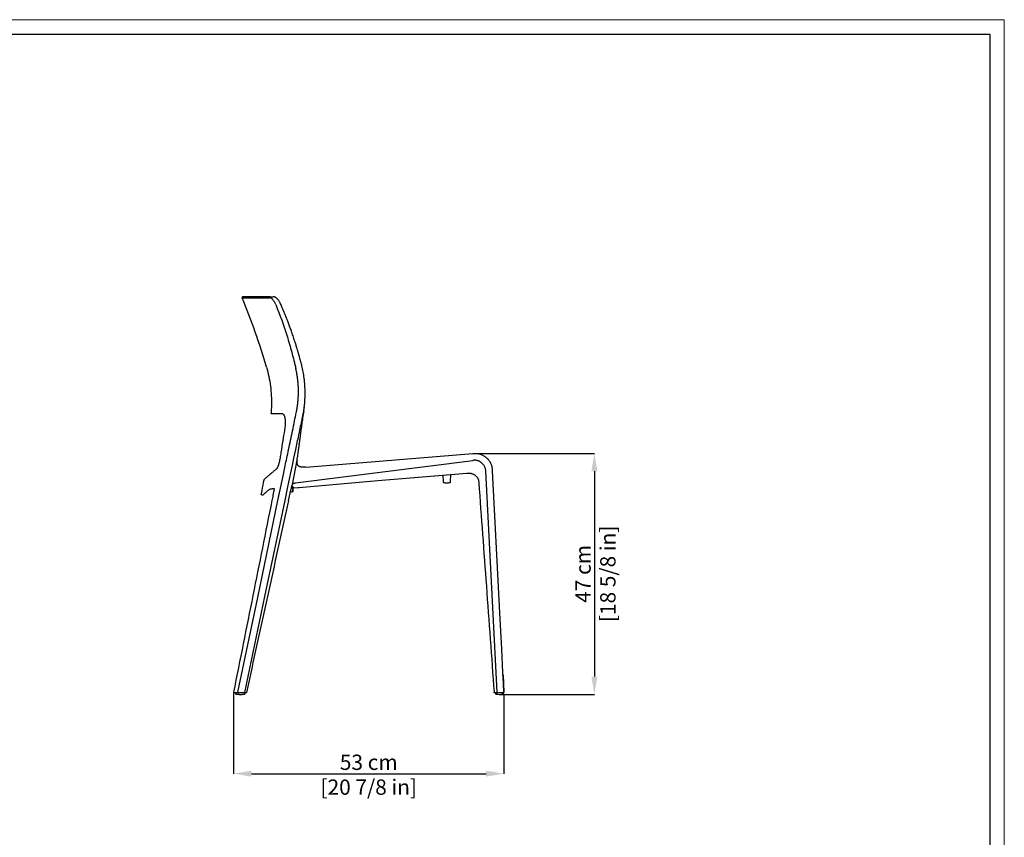
# Model space of a CAD drawing. Units: millimetres. Extents: x 0 to 4090, y 0 to 2860.
# Drawn here: x 2160 to 4090, y 1257 to 2860 of the extents above; entities that cross this region are included whole.
import ezdxf

# ---------------------------------------------------------------- set-up
doc = ezdxf.new("R2010")
doc.units = ezdxf.units.MM
doc.layers.add('CARTIGLIO', color=7, linetype='Continuous', lineweight=13)
doc.layers.add('QUOTE', color=251, linetype='Continuous', lineweight=5)
doc.layers.add('OGGETTO', color=7, linetype='Continuous')
doc.styles.add('ARIAL', font='Arial')
doc.dimstyles.new('Quotatura  scala 1_10', dxfattribs={"dimtxt": 30, "dimasz": 35, "dimexe": 0, "dimexo": 3, "dimgap": 7, "dimtad": 1, "dimlfac": 0.1, "dimrnd": 0.5, "dimzin": 12, "dimdsep": 46, "dimtxsty": 'ARIAL', "dimcen": 0.09, "dimclrd": 256, "dimclre": 251, "dimadec": 0, "dimazin": 3, "dimtfac": 1, "dimtofl": 0, "dimtmove": 0, "dimatfit": 3, "dimfxl": 1, "dimfrac": 2, "dimtolj": 1, "dimtzin": 12, "dimarcsym": 0})

# ---------------------------------------------------------------- blocks, each defined once
blk = doc.blocks.new('*D22')
at = {"layer": 'Defpoints', "color": 0}
for p in [(2579.4, 1541.4), (3109.4, 1541.2), (3109.4, 1381.5)]:
    blk.add_point(p, dxfattribs=at)
at = {"layer": 'QUOTE', "color": 251, "lineweight": -2}
for p, q in [((2579.4, 1538.4), (2579.4, 1381.5)), ((3109.4, 1538.2), (3109.4, 1381.5))]:
    blk.add_line(p, q, dxfattribs=at)
at = {"layer": 'QUOTE', "lineweight": -2}
blk.add_line((2614.4, 1381.5), (3074.4, 1381.5), dxfattribs=at)
at = {"layer": 'QUOTE'}
for points in [[(2614.4, 1387.3), (2614.4, 1375.7), (2579.4, 1381.5)], [(3074.4, 1375.7), (3074.4, 1387.3), (3109.4, 1381.5)]]:
    blk.add_solid(points, dxfattribs=at)
at = {"layer": 'QUOTE', "color": 0, "char_height": 30, "attachment_point": 5, "style": 'ARIAL'}
for s, insert in [('\\A1;53 cm', (2844.4, 1403.8)), ('\\A1;[20 7/8 in]', (2844.4, 1355.1))]:
    blk.add_mtext(s, dxfattribs=dict(at, insert=insert))
blk = doc.blocks.new('*D23')
at = {"layer": 'Defpoints', "color": 0}
for p in [(3052.5, 2009.4), (3100, 1536.9), (3286.6, 1536.9)]:
    blk.add_point(p, dxfattribs=at)
at = {"layer": 'QUOTE', "color": 251, "lineweight": -2}
for p, q in [((3055.5, 2009.4), (3286.6, 2009.4)), ((3103, 1536.9), (3286.6, 1536.9))]:
    blk.add_line(p, q, dxfattribs=at)
at = {"layer": 'QUOTE', "lineweight": -2}
blk.add_line((3286.6, 1974.4), (3286.6, 1571.9), dxfattribs=at)
at = {"layer": 'QUOTE'}
for points in [[(3292.4, 1974.4), (3280.8, 1974.4), (3286.6, 2009.4)], [(3280.8, 1571.9), (3292.4, 1571.9), (3286.6, 1536.9)]]:
    blk.add_solid(points, dxfattribs=at)
at = {"layer": 'QUOTE', "color": 0, "char_height": 30, "attachment_point": 5, "rotation": 90, "style": 'ARIAL'}
for s, insert in [('\\A1;[18 5/8 in]', (3313, 1773.2)), ('\\A1;47 cm', (3264.4, 1773.2))]:
    blk.add_mtext(s, dxfattribs=dict(at, insert=insert))

msp = doc.modelspace()

# ---------------------------------------------------------------- linework, layer by layer
at = {"layer": 'CARTIGLIO'}
for p, q in [((0, 2859.634), (4090, 2859.634)), ((4090, 2859.634), (4090, 0))]:
    msp.add_line(p, q, dxfattribs=at)
at = {"layer": 'CARTIGLIO', "lineweight": 30}
for p, q in [((28.521, 2831.113), (4061.479, 2831.113)), ((4061.479, 2831.113), (4061.479, 28.521))]:
    msp.add_line(p, q, dxfattribs=at)
at = {"layer": 'OGGETTO'}
for p, q in [((2651.038, 2316.603), (2657.338, 2316.603)), ((2676.043, 2086.664), (2675.693, 2086.768)), ((2676.49, 2086.533), (2676.043, 2086.664)), ((2717.009, 2091.604), (2716.819, 2090.076)), ((2718.075, 2100.121), (2717.996, 2099.08)), ((2718.075, 2100.121), (2718.108, 2100.471)), ((2679.731, 2059.058), (2679.733, 2059.051)), ((2721.318, 1982.655), (3048.494, 2009.243)), ((3052.481, 2009.243), (3052.481, 2009.409)), ((2669.669, 1995.888), (2669.621, 1995.652)), ((2694.91, 1948.312), (2703.91, 1996.157)), ((2701.109, 1951.461), (3048.258, 1995.645)), ((2703.772, 1994.6), (2703.81, 1995.467)), ((2703.91, 1996.157), (2703.81, 1995.467)), ((2666.386, 1916.889), (2677.73, 1971.161)), ((2721.327, 1982.655), (2719.345, 1982.536)), ((2719.362, 1982.537), (2719.345, 1982.536)), ((2721.318, 1982.655), (2719.369, 1982.538)), ((2861.922, 1956.216), (3036.505, 1970.438)), ((3096.21, 1541.093), (3073.782, 1974.454)), ((3086.959, 1974.88), (3086.789, 1977.241)), ((3101.213, 1696.933), (3086.959, 1974.88)), ((3086.959, 1974.88), (3086.959, 1974.88)), ((3086.959, 1974.88), (3086.959, 1974.88)), ((3086.959, 1974.88), (3086.959, 1974.88)), ((3086.959, 1974.88), (3086.959, 1974.88)), ((2638.586, 1957.098), (2638.645, 1957.194)), ((2707.968, 1942.732), (2861.922, 1956.216)), ((2861.924, 1956.216), (2989.292, 1966.592)), ((2989.292, 1966.592), (2989.979, 1953.497)), ((3004.747, 1953.497), (3005.503, 1967.913)), ((2634.685, 1936.875), (2633.277, 1929.981)), ((2651.907, 1939.962), (2651.949, 1939.97)), ((2655.757, 1940.25), (2659.146, 1940.354)), ((2687.24, 1916.887), (2692.337, 1939.874)), ((2692.33, 1939.914), (2692.327, 1939.9)), ((2692.347, 1939.99), (2692.33, 1939.914)), ((2692.341, 1939.888), (2692.348, 1939.92)), ((2695.328, 1935.56), (2695.628, 1944.144)), ((2695.55, 1941.92), (2705.803, 1942.559)), ((2696.197, 1935.502), (2696.423, 1941.95)), ((2706.6, 1942.622), (2706.623, 1942.628)), ((2706.6, 1942.622), (2706.614, 1942.624)), ((2706.636, 1942.629), (2706.614, 1942.624)), ((2637.844, 1928.65), (2637.99, 1928.76)), ((3104.957, 1625.538), (3101.213, 1696.933)), ((3107.34, 1580.094), (3104.957, 1625.538)), ((3108.497, 1558.039), (3107.34, 1580.094)), ((3107.603, 1575.085), (3109.378, 1541.236)), ((3109.378, 1541.236), (3108.497, 1558.039)), ((2582.916, 1539.659), (2582.898, 1538.653)), ((2582.898, 1538.653), (2582.913, 1538.653)), ((2583.848, 1537.637), (2584.814, 1537.547)), ((2600.199, 1539.659), (2589.297, 1539.659)), ((2603.197, 1539.659), (2600.199, 1539.659)), ((2600.682, 1537.536), (2601.152, 1537.635)), ((2602.117, 1538.652), (2602.1, 1539.659)), ((3094.139, 1539.659), (3091.506, 1539.659)), ((3092.87, 1539.659), (3092.852, 1538.636)), ((3093.777, 1537.633), (3093.816, 1537.631)), ((3093.816, 1537.631), (3094.376, 1537.575)), ((3094.82, 1539.659), (3094.139, 1539.659)), ((3094.82, 1539.659), (3094.82, 1539.664)), ((3097.668, 1539.659), (3095.38, 1539.659)), ((3107.881, 1539.659), (3097.668, 1539.659)), ((3105.458, 1537.34), (3106.266, 1537.48)), ((3107.038, 1539.659), (3107.056, 1538.647)), ((3107.056, 1538.637), (3107.038, 1539.659)), ((3109.378, 1541.236), (3109.378, 1541.236)), ((3109.378, 1541.236), (3109.378, 1541.236))]:
    msp.add_line(p, q, dxfattribs=at)
at = {"layer": 'OGGETTO', "flags": 128}
for points in [[(2697.787, 1999.883), (2699.56, 2008.351), (2701.333, 2016.818)], [(2691.776, 1971.179), (2694.782, 1985.535), (2697.787, 1999.883)], [(2703.91, 1996.157), (2703.978, 1996.626), (2704.045, 1997.096)], [(2680.407, 1916.889), (2686.091, 1944.034), (2691.776, 1971.179)], [(2990.71, 1952.586), (2990.922, 1952.535)], [(2706.614, 1942.624), (2707.291, 1942.678), (2707.968, 1942.732)], [(2587.909, 1541.466), (2626.732, 1727.193), (2666.386, 1916.889)], [(2601.659, 1540.859), (2641.006, 1728.737), (2680.407, 1916.889)], [(3094.022, 1539.664), (3094.699, 1539.664), (3095.238, 1539.664), (3095.263, 1539.664)]]:
    msp.add_lwpolyline(points, dxfattribs=at)
at = {"layer": 'OGGETTO'}
for centre, radius, start, end in [((2990.977, 1953.549), 0.999, 183, 254.556101), ((2997.363, 1976.666), 24.982, 280.897403, 285.443899), ((3003.75, 1953.549), 0.999, 285.443899, 357), ((2689.177, 1958.751), 24.982, 274.275413, 284.542221), ((2688.308, 1958.809), 24.982, 276.390343, 284.542221), ((2694.329, 1935.595), 0.999, 284.542221, 358), ((2695.199, 1935.537), 0.999, 284.542221, 358), ((2601.125, 1538.628), 0.993, 271.561652, 1.352794), ((3106.06, 1538.458), 0.999, 281.94065, 0.986023)]:
    msp.add_arc(centre, radius, start, end, dxfattribs=at)
for points, knots in [([(2597.619, 2316.603), (2597.374, 2316.603), (2597.129, 2316.542), (2596.696, 2316.311), (2596.509, 2316.141), (2596.236, 2315.733), (2596.151, 2315.496), (2596.103, 2315.007), (2596.14, 2314.758), (2596.234, 2314.531)], [0, 0, 0, 0, 0.25, 0.25, 0.5, 0.5, 0.75, 0.75, 1, 1, 1, 1]), ([(2651.038, 2316.603), (2649.012, 2316.603), (2647.006, 2316.603), (2644.539, 2316.603), (2644.048, 2316.603), (2643.315, 2316.603), (2643.072, 2316.603), (2642.585, 2316.603), (2642.339, 2316.603), (2641.847, 2316.603), (2641.602, 2316.603), (2641.121, 2316.603), (2640.882, 2316.603), (2640.168, 2316.603), (2639.696, 2316.603), (2638.287, 2316.603), (2637.358, 2316.603), (2635.529, 2316.603), (2634.633, 2316.603), (2632.862, 2316.603), (2631.989, 2316.603), (2630.274, 2316.603), (2629.431, 2316.603), (2621.978, 2316.603), (2616.299, 2316.603), (2607.086, 2316.603), (2603.554, 2316.603), (2600.004, 2316.603), (2599.111, 2316.603), (2598.216, 2316.603), (2597.993, 2316.603), (2597.768, 2316.603), (2597.712, 2316.603), (2597.656, 2316.603), (2597.642, 2316.603), (2597.623, 2316.603), (2597.619, 2316.603), (2597.619, 2316.603)], [0, 0, 0, 0, 0.0625, 0.0625, 0.078125, 0.078125, 0.0859375, 0.0859375, 0.09375, 0.09375, 0.1015625, 0.1015625, 0.109375, 0.109375, 0.125, 0.125, 0.15625, 0.15625, 0.1875, 0.1875, 0.21875, 0.21875, 0.25, 0.25, 0.5, 0.5, 0.75, 0.75, 0.875, 0.875, 0.9375, 0.9375, 0.96875, 0.96875, 0.984375, 0.984375, 1, 1, 1, 1]), ([(2671.591, 2302.33), (2671.222, 2303.119), (2670.527, 2304.605), (2669.253, 2306.824), (2667.951, 2308.792), (2666.699, 2310.421), (2665.68, 2311.604), (2664.847, 2312.482), (2664.101, 2313.201), (2663.316, 2313.896), (2662.429, 2314.596), (2661.384, 2315.301), (2660.22, 2315.932), (2658.883, 2316.455), (2658.006, 2316.54), (2657.535, 2316.587)], [0, 0, 0, 0, 0.10136326, 0.19097041, 0.30372294, 0.39078789, 0.45497937, 0.51187242, 0.55829173, 0.60345046, 0.66708345, 0.72987229, 0.80596801, 0.89583401, 1, 1, 1, 1]), ([(2596.234, 2314.531), (2596.234, 2314.531), (2596.238, 2314.531), (2596.257, 2314.531), (2596.271, 2314.531), (2596.328, 2314.531), (2596.384, 2314.531), (2596.609, 2314.532), (2596.833, 2314.532), (2597.73, 2314.534), (2598.626, 2314.535), (2602.187, 2314.541), (2605.73, 2314.547), (2614.969, 2314.561), (2620.663, 2314.569), (2628.136, 2314.579), (2628.981, 2314.58), (2630.701, 2314.582), (2631.575, 2314.583), (2633.351, 2314.586), (2634.25, 2314.587), (2636.083, 2314.589), (2637.014, 2314.59), (2638.426, 2314.592), (2638.9, 2314.593), (2639.616, 2314.594), (2639.855, 2314.594), (2640.337, 2314.594), (2640.582, 2314.595), (2641.075, 2314.595), (2641.322, 2314.595), (2641.809, 2314.596), (2642.053, 2314.596), (2642.787, 2314.597), (2643.279, 2314.597), (2645.75, 2314.599), (2647.758, 2314.6), (2649.786, 2314.601)], [0, 0, 0, 0, 0.015625, 0.015625, 0.03125, 0.03125, 0.0625, 0.0625, 0.125, 0.125, 0.25, 0.25, 0.5, 0.5, 0.75, 0.75, 0.78125, 0.78125, 0.8125, 0.8125, 0.84375, 0.84375, 0.875, 0.875, 0.890625, 0.890625, 0.8984375, 0.8984375, 0.90625, 0.90625, 0.9140625, 0.9140625, 0.921875, 0.921875, 0.9375, 0.9375, 1, 1, 1, 1]), ([(2662.048, 2301.247), (2661.297, 2303.117), (2660.383, 2304.905), (2658.387, 2308.125), (2657.303, 2309.559), (2655.09, 2311.952), (2653.96, 2312.912), (2651.777, 2314.237), (2650.722, 2314.602), (2649.786, 2314.601)], [0, 0, 0, 0, 0.25, 0.25, 0.5, 0.5, 0.75, 0.75, 1, 1, 1, 1]), ([(2662.048, 2301.247), (2670.25, 2280.84), (2677.651, 2260.114), (2685.877, 2233.878), (2687.471, 2228.611), (2690.553, 2218.064), (2692.04, 2212.785), (2694.903, 2202.227), (2696.279, 2196.949), (2698.263, 2189.029), (2698.911, 2186.387), (2699.864, 2182.422), (2700.178, 2181.1), (2700.8, 2178.456), (2701.107, 2177.135), (2701.413, 2175.805)], [0, 0, 0, 0, 0.5, 0.5, 0.625, 0.625, 0.75, 0.75, 0.875, 0.875, 0.9375, 0.9375, 0.96875, 0.96875, 1, 1, 1, 1]), ([(2708.932, 2197.603), (2708.261, 2200.008), (2707.014, 2204.476), (2705.216, 2210.644), (2703.68, 2215.776), (2702.4, 2219.958), (2701.285, 2223.533), (2700.231, 2226.862), (2698.504, 2232.231), (2696.05, 2239.633), (2692.963, 2248.551), (2689.949, 2256.928), (2687.116, 2264.534), (2684.843, 2270.441), (2683.05, 2275.003), (2681.554, 2278.758), (2679.671, 2283.402), (2677.377, 2288.937), (2674.657, 2295.353), (2672.657, 2299.905), (2671.591, 2302.33)], [0, 0, 0, 0, 0.06731858, 0.12505179, 0.17319637, 0.211732, 0.24296207, 0.274166, 0.30587005, 0.39498761, 0.48440214, 0.56025577, 0.63499015, 0.70318311, 0.73088233, 0.76711203, 0.81214564, 0.86597723, 0.92859894, 1, 1, 1, 1]), ([(2713.461, 2180.219), (2712.738, 2183.145), (2711.293, 2188.993), (2709.7, 2194.803), (2708.904, 2197.707)], [0, 0, 0, 0, 0.50032116, 1, 1, 1, 1]), ([(2702.431, 2089.958), (2702.528, 2090.43), (2702.723, 2091.388), (2703.006, 2092.845), (2703.287, 2094.344), (2703.563, 2095.885), (2703.833, 2097.466), (2704.097, 2099.089), (2704.353, 2100.753), (2704.601, 2102.458), (2704.84, 2104.205), (2705.068, 2105.993), (2705.284, 2107.823), (2705.488, 2109.694), (2705.678, 2111.606), (2705.853, 2113.56), (2706.012, 2115.554), (2706.154, 2117.59), (2706.277, 2119.667), (2706.381, 2121.785), (2706.463, 2123.943), (2706.523, 2126.142), (2706.56, 2128.381), (2706.571, 2130.66), (2706.552, 2133.723), (2706.463, 2137.496), (2706.261, 2141.902), (2705.976, 2146.124), (2705.62, 2150.16), (2705.205, 2154.009), (2704.74, 2157.671), (2704.235, 2161.147), (2703.701, 2164.436), (2703.145, 2167.539), (2702.576, 2170.456), (2702.005, 2173.19), (2701.607, 2174.947), (2701.415, 2175.796)], [0, 0, 0, 0, 0.01670949, 0.03387786, 0.05150507, 0.06959108, 0.08813584, 0.10713934, 0.12660154, 0.14652241, 0.16690196, 0.18774017, 0.20903705, 0.23079262, 0.25300688, 0.27567988, 0.29881165, 0.32240226, 0.34645177, 0.37096025, 0.39592779, 0.4213545, 0.4472405, 0.4735859, 0.50039086, 0.55345741, 0.60444463, 0.65335315, 0.70018338, 0.74493552, 0.78760955, 0.82820536, 0.86672269, 0.90316121, 0.93752054, 0.96980028, 1, 1, 1, 1]), ([(2717.769, 2157.051), (2717.173, 2161.2), (2716.051, 2169.018), (2714.271, 2176.713), (2713.436, 2180.323)], [0, 0, 0, 0, 0.53077579, 1, 1, 1, 1]), ([(2718.108, 2100.471), (2718.432, 2103.541), (2719.053, 2109.419), (2719.504, 2117.871), (2719.65, 2124.438), (2719.639, 2129.408), (2719.572, 2133.356), (2719.415, 2137.982), (2719.104, 2143.582), (2718.594, 2150.056), (2718.048, 2154.647), (2717.763, 2157.05)], [0, 0, 0, 0, 0.16314077, 0.31240906, 0.44767758, 0.51061823, 0.57532712, 0.6565796, 0.75544944, 0.87202072, 1, 1, 1, 1]), ([(2654.597, 2086.768), (2654.396, 2086.768), (2654.195, 2086.809), (2653.824, 2086.966), (2653.655, 2087.083), (2653.377, 2087.373), (2653.267, 2087.547), (2653.124, 2087.923), (2653.091, 2088.126), (2653.1, 2088.327)], [0, 0, 0, 0, 0.25, 0.25, 0.5, 0.5, 0.75, 0.75, 1, 1, 1, 1]), ([(2675.693, 2086.768), (2675.482, 2086.768), (2675.06, 2086.768), (2674.439, 2086.768), (2673.827, 2086.768), (2673.225, 2086.768), (2672.633, 2086.768), (2672.05, 2086.768), (2671.477, 2086.768), (2670.914, 2086.768), (2670.36, 2086.768), (2669.816, 2086.768), (2669.281, 2086.768), (2668.756, 2086.768), (2668.241, 2086.768), (2667.735, 2086.768), (2667.239, 2086.768), (2666.753, 2086.768), (2665.767, 2086.768), (2664.349, 2086.768), (2662.62, 2086.768), (2661.059, 2086.768), (2659.906, 2086.768), (2659.073, 2086.768), (2658.495, 2086.768), (2657.957, 2086.768), (2657.459, 2086.768), (2657.001, 2086.768), (2656.583, 2086.768), (2656.204, 2086.768), (2655.865, 2086.768), (2655.567, 2086.768), (2655.308, 2086.768), (2655.088, 2086.768), (2654.909, 2086.768), (2654.77, 2086.768), (2654.671, 2086.768), (2654.609, 2086.768), (2654.601, 2086.768), (2654.597, 2086.768)], [0, 0, 0, 0, 0.01466506, 0.02933291, 0.04400388, 0.05867827, 0.0733564, 0.08803857, 0.10272511, 0.11741632, 0.13211251, 0.146814, 0.1615211, 0.17623411, 0.19095335, 0.20567912, 0.22041175, 0.23515152, 0.24989877, 0.31192562, 0.37415406, 0.43660656, 0.49930531, 0.52996088, 0.56069012, 0.59149554, 0.62237961, 0.6533448, 0.68439355, 0.71552829, 0.74675142, 0.77806532, 0.80947235, 0.84097486, 0.87257517, 0.90427557, 0.93607834, 0.96798574, 1, 1, 1, 1]), ([(2676.484, 2086.534), (2676.503, 2086.524), (2676.593, 2086.469), (2676.776, 2086.342), (2677.015, 2086.135), (2677.255, 2085.889), (2677.489, 2085.61), (2677.73, 2085.282), (2678.059, 2084.772), (2678.471, 2084), (2678.895, 2082.993), (2679.232, 2082.008), (2679.509, 2081.057), (2679.839, 2079.719), (2680.201, 2077.768), (2680.501, 2075.158), (2680.628, 2072.853), (2680.659, 2071.118), (2680.657, 2069.893), (2680.625, 2068.33), (2680.517, 2066.065), (2680.26, 2062.884), (2679.921, 2060.429), (2679.731, 2059.058)], [0.088761991, 0.088761991, 0.088761991, 0.088761991, 0.096559781, 0.125849619, 0.15369179, 0.180134644, 0.205311725, 0.229586621, 0.25692525, 0.309302603, 0.361963985, 0.402374097, 0.434368313, 0.471348909, 0.544972567, 0.621598526, 0.694975701, 0.725476527, 0.751327306, 0.784524285, 0.837189186, 0.909066311, 1, 1, 1, 1]), ([(2687.247, 2016.818), (2688.514, 2022.91), (2691.07, 2035.206), (2694.952, 2053.898), (2698.734, 2072.124), (2701.227, 2084.145), (2702.393, 2089.772)], [0, 0, 0, 0, 0.25053773, 0.50568479, 0.76863191, 1, 1, 1, 1]), ([(2706.863, 2016.818), (2707.237, 2019.468), (2708.017, 2024.993), (2709.219, 2033.615), (2710.504, 2042.907), (2711.887, 2053.03), (2713.375, 2064.041), (2714.971, 2075.998), (2716.054, 2084.252), (2716.614, 2088.52)], [0, 0, 0, 0, 0.1109771, 0.23127759, 0.36090575, 0.49986587, 0.65484335, 0.82155079, 1, 1, 1, 1]), ([(2713.126, 2073.107), (2713.415, 2074.485), (2713.704, 2075.863), (2714.066, 2077.587), (2714.139, 2077.932), (2714.248, 2078.449), (2714.284, 2078.621), (2714.357, 2078.966), (2714.393, 2079.137), (2714.467, 2079.489), (2714.505, 2079.67), (2714.582, 2080.031), (2714.619, 2080.209), (2714.729, 2080.729), (2714.802, 2081.073), (2715.165, 2082.801), (2715.451, 2084.186), (2715.761, 2085.747), (2715.795, 2085.921), (2715.846, 2086.181), (2715.863, 2086.268), (2715.889, 2086.399), (2715.898, 2086.446), (2715.919, 2086.554), (2715.931, 2086.613), (2715.953, 2086.73), (2715.964, 2086.786), (2715.983, 2086.883), (2715.991, 2086.925), (2716.016, 2087.055), (2716.033, 2087.144), (2716.085, 2087.412), (2716.118, 2087.585), (2716.283, 2088.453), (2716.413, 2089.15), (2716.539, 2089.847)], [0, 0, 0, 0, 0.25, 0.25, 0.3125, 0.3125, 0.34375, 0.34375, 0.375, 0.375, 0.40625, 0.40625, 0.4375, 0.4375, 0.5, 0.5, 0.75, 0.75, 0.78125, 0.78125, 0.796875, 0.796875, 0.8046875, 0.8046875, 0.8125, 0.8125, 0.8203125, 0.8203125, 0.828125, 0.828125, 0.84375, 0.84375, 0.875, 0.875, 1, 1, 1, 1]), ([(2716.539, 2089.847), (2716.64, 2090.409), (2716.739, 2090.973), (2716.933, 2092.108), (2717.026, 2092.676), (2717.297, 2094.372), (2717.466, 2095.504), (2717.624, 2096.639)], [0, 0, 0, 0, 0.25, 0.25, 0.5, 0.5, 1, 1, 1, 1]), ([(2717.009, 2091.604), (2717.082, 2092.081), (2717.464, 2094.577), (2717.758, 2097.066), (2717.996, 2099.08)], [0, 0, 0, 0, 0.19108178, 1, 1, 1, 1]), ([(2701.333, 2016.818), (2702.318, 2021.522), (2703.303, 2026.226), (2705.273, 2035.634), (2706.258, 2040.339), (2707.735, 2047.395), (2708.227, 2049.743), (2709.209, 2054.431), (2709.699, 2056.769), (2711.167, 2063.775), (2712.145, 2068.437), (2713.126, 2073.107)], [0, 0, 0, 0, 0.25, 0.25, 0.5, 0.5, 0.625, 0.625, 0.75, 0.75, 1, 1, 1, 1]), ([(2679.733, 2059.051), (2678.765, 2052.677), (2676.627, 2038.582), (2674.383, 2024.504), (2673.153, 2016.793)], [0, 0, 0, 0, 0.45226726, 1, 1, 1, 1]), ([(2673.157, 2016.82), (2672.563, 2013.174), (2671.426, 2006.193), (2670.238, 1999.22), (2669.67, 1995.888)], [0, 0, 0, 0, 0.52215693, 1, 1, 1, 1]), ([(2673.167, 2016.818), (2673.161, 2016.818), (2673.145, 2016.818), (2673.192, 2016.818), (2673.22, 2016.818)], [0, 0, 0, 0, 0.40538249, 1, 1, 1, 1]), ([(2677.862, 1971.795), (2678.778, 1976.176), (2680.738, 1985.559), (2683.866, 2000.567), (2686.077, 2011.194), (2687.247, 2016.818)], [0, 0, 0, 0, 0.291953607, 0.625300459, 1, 1, 1, 1]), ([(2704.045, 1997.096), (2704.492, 2000.199), (2705.439, 2006.772), (2706.371, 2013.347), (2706.863, 2016.818)], [0, 0, 0, 0, 0.47213262, 1, 1, 1, 1]), ([(3048.494, 2009.243), (3049.19, 2009.284), (3049.889, 2009.325), (3051.328, 2009.388), (3052.066, 2009.409), (3054.336, 2009.414), (3055.926, 2009.335), (3059.173, 2008.897), (3060.826, 2008.54), (3064.112, 2007.522), (3065.751, 2006.861), (3068.948, 2005.264), (3070.503, 2004.33), (3073.463, 2002.242), (3074.872, 2001.085), (3077.513, 1998.581), (3078.743, 1997.234), (3080.972, 1994.394), (3081.971, 1992.902), (3082.828, 1991.367)], [0, 0, 0, 0, 0.0625, 0.0625, 0.125, 0.125, 0.25, 0.25, 0.375, 0.375, 0.5, 0.5, 0.625, 0.625, 0.75, 0.75, 0.875, 0.875, 1, 1, 1, 1]), ([(2668.685, 1991.276), (2668.571, 1990.839), (2668.341, 1989.952), (2667.913, 1988.481), (2667.45, 1987.032), (2666.944, 1985.602), (2666.315, 1983.971), (2665.531, 1982.195), (2664.798, 1980.81), (2664.263, 1979.931), (2663.854, 1979.328), (2663.361, 1978.693), (2663.061, 1978.422), (2662.887, 1978.265)], [0, 0, 0, 0, 0.0675057, 0.13690379, 0.2351362, 0.30846676, 0.38859773, 0.53960877, 0.67578975, 0.73324225, 0.79951408, 0.88340102, 1, 1, 1, 1]), ([(2669.621, 1995.652), (2669.471, 1994.849), (2669.194, 1993.385), (2668.857, 1991.926), (2668.687, 1991.285), (2668.685, 1991.276)], [0.052402277, 0.052402277, 0.052402277, 0.052402277, 0.568790727, 0.994067938, 1, 1, 1, 1]), ([(2710.01, 1982.995), (2709.465, 1983.164), (2708.485, 1983.466), (2707.404, 1984.062), (2706.685, 1984.597), (2705.751, 1985.482), (2704.81, 1987.016), (2704.293, 1989.159), (2704.009, 1990.92), (2703.811, 1992.538), (2703.786, 1993.856), (2703.772, 1994.623)], [0, 0, 0, 0, 0.11530505, 0.20737919, 0.27635659, 0.32551439, 0.52002846, 0.69634149, 0.75920933, 0.85974983, 1, 1, 1, 1]), ([(3073.782, 1974.454), (3073.732, 1975.244), (3073.668, 1976), (3073.477, 1977.471), (3073.352, 1978.187), (3073.026, 1979.607), (3072.824, 1980.311), (3072.335, 1981.709), (3072.048, 1982.404), (3071.384, 1983.776), (3071.008, 1984.454), (3070.166, 1985.792), (3069.698, 1986.452), (3068.163, 1988.393), (3066.959, 1989.627), (3064.368, 1991.787), (3062.988, 1992.716), (3060.824, 1993.866), (3060.088, 1994.208), (3058.611, 1994.795), (3057.871, 1995.039), (3056.77, 1995.334), (3056.403, 1995.42), (3055.672, 1995.569), (3055.306, 1995.631), (3054.846, 1995.697), (3054.757, 1995.709), (3054.61, 1995.729), (3054.565, 1995.735), (3054.473, 1995.746), (3054.428, 1995.752), (3054.2, 1995.778), (3054.017, 1995.796), (3053.466, 1995.843), (3053.098, 1995.864), (3051.997, 1995.9), (3051.265, 1995.883), (3049.786, 1995.796), (3049.036, 1995.724), (3048.258, 1995.645)], [0, 0, 0, 0, 0.0625, 0.0625, 0.125, 0.125, 0.1875, 0.1875, 0.25, 0.25, 0.3125, 0.3125, 0.375, 0.375, 0.5, 0.5, 0.625, 0.625, 0.6875, 0.6875, 0.75, 0.75, 0.78125, 0.78125, 0.8125, 0.8125, 0.8203125, 0.8203125, 0.82421875, 0.82421875, 0.828125, 0.828125, 0.84375, 0.84375, 0.875, 0.875, 0.9375, 0.9375, 1, 1, 1, 1]), ([(3086.789, 1977.241), (3086.752, 1977.834), (3086.624, 1979.91), (3085.999, 1983.541), (3084.712, 1987.707), (3083.404, 1990.247), (3082.828, 1991.367)], [0, 0, 0, 0, 0.12060589, 0.42144966, 0.74492778, 1, 1, 1, 1]), ([(2662.887, 1978.265), (2661.974, 1977.539), (2660.255, 1976.171), (2658.018, 1974.361), (2656.173, 1972.854), (2654.687, 1971.628), (2653.392, 1970.552), (2652.191, 1969.547), (2650.999, 1968.541), (2649.194, 1967.007), (2646.963, 1965.084), (2644.7, 1963.097), (2642.921, 1961.508), (2641.548, 1960.264), (2640.652, 1959.44), (2640.076, 1958.904), (2639.689, 1958.545), (2639.422, 1958.281), (2638.974, 1957.907), (2638.755, 1957.432), (2638.645, 1957.194)], [0, 0, 0, 0, 0.057848672, 0.108937091, 0.153307804, 0.190987953, 0.221993369, 0.25626377, 0.290856673, 0.326042626, 0.422158088, 0.518463092, 0.600177015, 0.681899717, 0.764019019, 0.805293817, 0.849210212, 0.89584034, 0.94773363, 1, 1, 1, 1]), ([(2718.722, 1982.497), (2717.272, 1982.418), (2715.07, 1982.297), (2712.109, 1982.535), (2710.676, 1982.851), (2709.963, 1983.008)], [0, 0, 0, 0, 0.49262741, 0.74794616, 1, 1, 1, 1]), ([(2718.723, 1982.489), (2718.725, 1982.496), (2718.732, 1982.516), (2718.742, 1982.49), (2718.749, 1982.473)], [0, 0, 0, 0, 0.31239489, 1, 1, 1, 1]), ([(2719.141, 1982.53), (2719.08, 1982.526), (2718.942, 1982.517), (2718.805, 1982.509), (2718.73, 1982.504)], [0, 0, 0, 0, 0.44883369, 1, 1, 1, 1]), ([(2719.359, 1982.537), (2719.321, 1982.534), (2719.244, 1982.53), (2719.168, 1982.525), (2719.13, 1982.523)], [0, 0, 0, 0, 0.4998545, 1, 1, 1, 1]), ([(2719.358, 1982.529), (2719.361, 1982.535), (2719.368, 1982.555), (2719.378, 1982.53), (2719.385, 1982.512)], [0, 0, 0, 0, 0.30640522, 1, 1, 1, 1]), ([(3036.505, 1970.438), (3036.673, 1970.452), (3036.989, 1970.478), (3037.306, 1970.503), (3037.456, 1970.515)], [0, 0, 0, 0, 0.52902851, 1, 1, 1, 1]), ([(3037.45, 1970.515), (3038.063, 1970.562), (3039.121, 1970.645), (3040.57, 1970.679), (3041.765, 1970.643), (3042.847, 1970.549), (3043.845, 1970.407), (3045.241, 1970.136), (3047.115, 1969.603), (3049.156, 1968.745), (3051.013, 1967.734), (3052.689, 1966.622), (3054.409, 1965.215), (3056.067, 1963.504), (3057.543, 1961.505), (3058.52, 1959.609), (3059.113, 1957.948), (3059.474, 1956.541), (3059.747, 1954.835), (3059.84, 1953.588), (3059.893, 1952.881)], [0, 0, 0, 0, 0.05704315, 0.09848225, 0.13449064, 0.16816876, 0.19942902, 0.22823625, 0.30048688, 0.38053651, 0.43442545, 0.4978144, 0.56817713, 0.64179003, 0.71988016, 0.79935347, 0.83969802, 0.88388751, 0.93421236, 1, 1, 1, 1]), ([(2692.356, 1939.918), (2692.56, 1940.823), (2692.912, 1942.387), (2693.429, 1944.357), (2693.914, 1945.935), (2694.415, 1947.301), (2695.056, 1948.659), (2695.832, 1949.778), (2696.792, 1950.547), (2697.677, 1950.895), (2698.416, 1951.092), (2699.015, 1951.219), (2699.92, 1951.357), (2700.674, 1951.423), (2701.109, 1951.461)], [0, 0, 0, 0, 0.15400413, 0.26609698, 0.34184686, 0.43460869, 0.51821177, 0.6132521, 0.70433655, 0.799024, 0.82450484, 0.86274934, 0.92084037, 1, 1, 1, 1]), ([(2990.922, 1952.535), (2990.966, 1952.521), (2991.878, 1952.234), (2993.739, 1951.917), (2996.49, 1951.641), (2999.293, 1951.716), (3001.163, 1951.938), (3002.086, 1952.135)], [0.015465643, 0.015465643, 0.015465643, 0.015465643, 0.025974628, 0.232746898, 0.442044956, 0.653909552, 0.868449163, 0.868449163, 0.868449163, 0.868449163]), ([(3059.891, 1952.886), (3059.903, 1952.722), (3059.929, 1952.373), (3059.954, 1952.024), (3059.968, 1951.84)], [0, 0, 0, 0, 0.47186232, 1, 1, 1, 1]), ([(3059.968, 1951.843), (3064.925, 1884.327), (3074.977, 1747.397), (3084.957, 1610.461), (3090.016, 1541.044)], [0, 0, 0, 0, 0.49306881, 1, 1, 1, 1]), ([(2634.747, 1928.182), (2634.525, 1928.182), (2634.304, 1928.231), (2633.904, 1928.421), (2633.725, 1928.561), (2633.445, 1928.904), (2633.343, 1929.107), (2633.237, 1929.537), (2633.233, 1929.764), (2633.277, 1929.981)], [0, 0, 0, 0, 0.25, 0.25, 0.5, 0.5, 0.75, 0.75, 1, 1, 1, 1]), ([(2637.99, 1928.76), (2638.098, 1928.862), (2638.305, 1929.056), (2638.811, 1929.522), (2639.391, 1930.05), (2640.019, 1930.617), (2640.655, 1931.185), (2641.268, 1931.729), (2641.86, 1932.251), (2642.493, 1932.805), (2643.253, 1933.467), (2644.214, 1934.296), (2645.409, 1935.319), (2646.881, 1936.565), (2648.595, 1938.002), (2649.924, 1939.098), (2650.587, 1939.645)], [0, 0, 0, 0, 0.100230342, 0.191048664, 0.272637764, 0.345154854, 0.408734065, 0.463488555, 0.509512326, 0.554384256, 0.608085008, 0.670582737, 0.741787309, 0.821602792, 0.909929968, 0.997587395, 0.997587395, 0.997587395, 0.997587395]), ([(2650.587, 1939.645), (2650.597, 1939.649), (2650.677, 1939.686), (2650.797, 1939.722), (2650.887, 1939.749)], [0.28639074, 0.28639074, 0.28639074, 0.28639074, 0.462005996, 1, 1, 1, 1]), ([(2650.887, 1939.749), (2651.02, 1939.784), (2651.294, 1939.857), (2651.699, 1939.926), (2651.907, 1939.962)], [0, 0, 0, 0, 0.48480522, 1, 1, 1, 1]), ([(2651.949, 1939.97), (2652.525, 1940.046), (2653.657, 1940.194), (2655.065, 1940.232), (2655.757, 1940.251)], [0, 0, 0, 0, 0.50854128, 1, 1, 1, 1]), ([(2659.048, 1939.806), (2658.234, 1935.719), (2656.713, 1928.08), (2655.191, 1920.441), (2654.483, 1916.889)], [0, 0, 0, 0, 0.53497905, 1, 1, 1, 1]), ([(2692.329, 1939.872), (2692.336, 1939.873), (2692.362, 1939.876), (2692.342, 1939.89), (2692.327, 1939.9)], [0, 0, 0, 0, 0.266551513, 1, 1, 1, 1]), ([(2692.33, 1939.885), (2692.338, 1939.886), (2692.365, 1939.89), (2692.345, 1939.904), (2692.33, 1939.914)], [0, 0, 0, 0, 0.282925401, 1, 1, 1, 1]), ([(2693.729, 1944.472), (2693.732, 1944.471), (2694.137, 1944.429), (2694.491, 1944.364), (2694.736, 1944.29), (2694.742, 1944.288)], [0, 0, 0, 0, 0.00750392, 0.97328082, 1, 1, 1, 1]), ([(2693.729, 1944.461), (2694.186, 1944.394), (2695.268, 1944.235), (2696.187, 1943.835), (2696.186, 1943.5), (2696.185, 1943.337)], [0, 0, 0, 0, 0.2722802, 0.64546451, 1, 1, 1, 1]), ([(2696.185, 1943.337), (2696.19, 1943.325), (2696.251, 1943.168), (2695.904, 1943.001), (2695.583, 1942.847)], [0, 0, 0, 0, 0.07403361, 1, 1, 1, 1]), ([(2654.482, 1916.891), (2642.089, 1854.877), (2617.077, 1729.724), (2592.022, 1604.58), (2579.382, 1541.446)], [0, 0, 0, 0, 0.49551099, 1, 1, 1, 1]), ([(2687.22, 1916.889), (2686.349, 1912.958), (2685.479, 1909.031), (2683.742, 1901.186), (2682.875, 1897.269), (2680.276, 1885.528), (2678.546, 1877.705), (2673.356, 1854.229), (2662.986, 1807.268), (2652.647, 1760.286), (2632.01, 1666.292), (2618.307, 1603.591), (2604.655, 1540.851)], [0, 0, 0, 0, 0.03125, 0.03125, 0.0625, 0.0625, 0.125, 0.125, 0.25, 0.5, 0.5, 1, 1, 1, 1]), ([(2636.789, 1928.185), (2636.958, 1928.204), (2637.296, 1928.242), (2637.667, 1928.431), (2637.809, 1928.607), (2637.844, 1928.65)], [0, 0, 0, 0, 0.429620311, 0.859252788, 1, 1, 1, 1]), ([(2654.533, 1916.889), (2654.506, 1916.889), (2654.465, 1916.889), (2654.487, 1916.889), (2654.494, 1916.889)], [0, 0, 0, 0, 0.66881322, 1, 1, 1, 1]), ([(2687.225, 1916.889), (2687.242, 1916.889), (2687.265, 1916.889), (2687.24, 1916.889), (2687.234, 1916.889)], [0, 0, 0, 0, 0.77788567, 1, 1, 1, 1]), ([(2579.378, 1541.454), (2579.34, 1541.264), (2579.336, 1541.048), (2579.434, 1540.61), (2579.538, 1540.391), (2579.838, 1540.024), (2580.033, 1539.88), (2580.442, 1539.698), (2580.654, 1539.659), (2580.847, 1539.659)], [0, 0, 0, 0, 0.25, 0.25, 0.5, 0.5, 0.75, 0.75, 1, 1, 1, 1]), ([(2589.297, 1539.659), (2589.044, 1539.659), (2588.539, 1539.659), (2587.792, 1539.659), (2587.055, 1539.659), (2586.327, 1539.659), (2585.609, 1539.659), (2584.9, 1539.659), (2584.201, 1539.659), (2583.511, 1539.659), (2582.83, 1539.659), (2582.159, 1539.659), (2581.497, 1539.659), (2581.064, 1539.659), (2580.847, 1539.659)], [0, 0, 0, 0, 0.08303369, 0.16611644, 0.24924987, 0.33243563, 0.41567533, 0.49897061, 0.58232309, 0.66573438, 0.74920611, 0.83273988, 0.91633731, 1, 1, 1, 1]), ([(2582.913, 1538.653), (2582.911, 1538.574), (2582.907, 1538.388), (2583.02, 1538.132), (2583.184, 1537.922), (2583.36, 1537.785), (2583.524, 1537.704), (2583.662, 1537.662), (2583.764, 1537.644), (2583.824, 1537.639), (2583.845, 1537.637), (2583.848, 1537.637)], [0.000272571, 0.000272571, 0.000272571, 0.000272571, 0.15297055, 0.359636597, 0.528746565, 0.671783425, 0.790607112, 0.884440543, 0.951918058, 0.992997638, 1, 1, 1, 1]), ([(2584.814, 1537.547), (2585.321, 1537.504), (2586.536, 1537.4), (2588.412, 1537.154), (2590.274, 1536.972), (2591.773, 1536.872), (2592.991, 1536.837), (2594.378, 1536.838), (2596.288, 1536.95), (2598.509, 1537.245), (2599.962, 1537.439), (2600.682, 1537.536)], [0, 0, 0, 0, 0.10683065, 0.25568376, 0.37386709, 0.46414298, 0.50961446, 0.55999764, 0.68323208, 0.8431007, 1, 1, 1, 1]), ([(2587.879, 1541.158), (2587.879, 1541.134), (2587.879, 1541.086), (2587.886, 1540.988), (2587.91, 1540.817), (2587.974, 1540.591), (2588.103, 1540.329), (2588.272, 1540.105), (2588.495, 1539.909), (2588.688, 1539.797), (2588.852, 1539.733), (2588.976, 1539.695), (2589.127, 1539.665), (2589.24, 1539.661), (2589.297, 1539.659)], [0, 0, 0, 0, 0.03080272, 0.06143941, 0.12511306, 0.25005813, 0.36097336, 0.49993792, 0.6132008, 0.74982183, 0.79344513, 0.84859984, 0.92302745, 1, 1, 1, 1]), ([(2601.659, 1540.859), (2601.591, 1540.523), (2601.405, 1540.214), (2600.878, 1539.781), (2600.539, 1539.659), (2600.199, 1539.659)], [0, 0, 0, 0, 0.5, 0.5, 1, 1, 1, 1]), ([(2602.263, 1539.659), (2602.262, 1539.659), (2602.26, 1539.659), (2602.192, 1539.659), (2602.112, 1539.659), (2602.107, 1539.659)], [0, 0, 0, 0, 0.383806134, 0.961087648, 1, 1, 1, 1]), ([(2604.661, 1540.835), (2604.628, 1540.687), (2604.571, 1540.535), (2604.399, 1540.247), (2604.286, 1540.112), (2604.014, 1539.889), (2603.857, 1539.801), (2603.529, 1539.686), (2603.359, 1539.659), (2603.197, 1539.659)], [0, 0, 0, 0, 0.25, 0.25, 0.5, 0.5, 0.75, 0.75, 1, 1, 1, 1]), ([(3090.015, 1541.059), (3090.015, 1541.059), (3090.012, 1541.056), (3090.011, 1541.054), (3090.01, 1541.051)], [0.64243712, 0.64243712, 0.64243712, 0.64243712, 0.671318707, 1, 1, 1, 1]), ([(3091.506, 1539.659), (3091.336, 1539.659), (3091.153, 1539.689), (3090.8, 1539.822), (3090.629, 1539.926), (3090.341, 1540.194), (3090.224, 1540.357), (3090.065, 1540.701), (3090.023, 1540.881), (3090.01, 1541.051)], [0, 0, 0, 0, 0.25, 0.25, 0.5, 0.5, 0.75, 0.75, 1, 1, 1, 1]), ([(3092.87, 1539.659), (3092.836, 1539.659), (3092.788, 1539.659), (3092.801, 1539.659), (3092.805, 1539.659)], [0, 0, 0, 0, 0.71548533, 1, 1, 1, 1]), ([(3092.852, 1538.636), (3092.831, 1538.516), (3092.899, 1538.292), (3093.037, 1538.029), (3093.211, 1537.852), (3093.383, 1537.741), (3093.537, 1537.678), (3093.659, 1537.647), (3093.737, 1537.637), (3093.77, 1537.634), (3093.777, 1537.633)], [0.009162951, 0.009162951, 0.009162951, 0.009162951, 0.251230977, 0.442012436, 0.601637916, 0.736185215, 0.846015546, 0.92993697, 0.987187914, 1, 1, 1, 1]), ([(3094.376, 1537.575), (3096.22, 1537.293), (3099.007, 1536.868), (3102.682, 1536.855), (3104.532, 1537.178), (3105.458, 1537.34)], [0, 0, 0, 0, 0.493801973, 0.746380957, 1, 1, 1, 1]), ([(3097.668, 1539.659), (3097.631, 1539.66), (3097.556, 1539.661), (3097.443, 1539.675), (3097.328, 1539.698), (3097.214, 1539.731), (3097.099, 1539.775), (3096.976, 1539.835), (3096.796, 1539.946), (3096.597, 1540.122), (3096.419, 1540.365), (3096.302, 1540.609), (3096.23, 1540.852), (3096.216, 1541.015), (3096.21, 1541.093)], [0, 0, 0, 0, 0.04967006, 0.10062185, 0.15285477, 0.20636974, 0.26116845, 0.31725272, 0.3902883, 0.54239671, 0.66834611, 0.78659271, 0.89714203, 1, 1, 1, 1]), ([(3107.125, 1539.659), (3107.085, 1539.659), (3107.042, 1539.659), (3106.951, 1539.659), (3106.946, 1539.659)], [0, 0, 0, 0, 0.93615895, 1, 1, 1, 1]), ([(3107.056, 1538.647), (3107.058, 1538.542), (3107.059, 1538.485), (3107.059, 1538.468), (3107.058, 1538.506), (3107.056, 1538.637)], [0, 0, 0, 0, 0.5, 0.5, 1, 1, 1, 1]), ([(3107.881, 1539.659), (3108.062, 1539.659), (3108.259, 1539.693), (3108.638, 1539.848), (3108.82, 1539.97), (3109.116, 1540.281), (3109.228, 1540.469), (3109.364, 1540.857), (3109.387, 1541.055), (3109.378, 1541.236)], [0, 0, 0, 0, 0.25, 0.25, 0.5, 0.5, 0.75, 0.75, 1, 1, 1, 1]), ([(3107.881, 1539.659), (3108.109, 1539.659), (3108.362, 1539.714), (3108.824, 1539.963), (3109.028, 1540.157), (3109.165, 1540.384)], [0, 0, 0, 0, 0.5, 0.5, 1, 1, 1, 1])]:
    msp.add_open_spline(points, degree=3, knots=knots, dxfattribs=at)
for points in [[(2643.823, 2178.702), (2630.485, 2224.811), (2614.59, 2270.18), (2596.234, 2314.531)], [(2643.823, 2178.702), (2647.37, 2166.437), (2652.581, 2141.364), (2653.902, 2115.789), (2653.582, 2103.026)], [(2653.582, 2103.026), (2653.459, 2098.125), (2653.298, 2093.225), (2653.1, 2088.327)], [(2716.819, 2090.076), (2716.751, 2089.557), (2716.683, 2089.038), (2716.614, 2088.52)], [(2716.614, 2088.52), (2716.683, 2089.039), (2716.752, 2089.557), (2716.819, 2090.076)], [(2638.586, 1957.098), (2637.359, 1950.343), (2636.058, 1943.601), (2634.685, 1936.875)], [(2659.146, 1940.354), (2659.113, 1940.171), (2659.081, 1939.989), (2659.048, 1939.806)], [(2705.803, 1942.559), (2706.069, 1942.58), (2706.335, 1942.601), (2706.6, 1942.623)], [(2634.747, 1928.182), (2635.428, 1928.183), (2636.108, 1928.184), (2636.789, 1928.185)], [(2687.225, 1916.889), (2687.223, 1916.889), (2687.222, 1916.889), (2687.22, 1916.889)], [(2604.655, 1540.851), (2604.66, 1540.845), (2604.662, 1540.84), (2604.661, 1540.835)], [(3094.139, 1539.659), (3094.1, 1539.659), (3094.061, 1539.661), (3094.022, 1539.664)], [(3095.38, 1539.659), (3095.341, 1539.659), (3095.302, 1539.661), (3095.263, 1539.664)]]:
    msp.add_open_spline(points, degree=3, dxfattribs=at)

# ---------------------------------------------------------------- dimensions: what is measured, and where the dimension line sits
at = {"layer": 'QUOTE'}
dim = msp.add_linear_dim(base=(3286.608, 1536.909), p1=(3052.481, 2009.409), p2=(3099.957, 1536.909), angle=90, dimstyle='Quotatura  scala 1_10', override={"dimpost": ' cm\\X'}, dxfattribs=at)
dim.commit()
dim.dimension.update_dxf_attribs({"geometry": '*D23', "text_midpoint": (3264.368, 1773.159)})
dim = msp.add_linear_dim(base=(3109.378, 1381.508), p1=(2579.382, 1541.446), p2=(3109.378, 1541.236), dimstyle='Quotatura  scala 1_10', override={"dimpost": ' cm\\X'}, dxfattribs=at)
dim.commit()
dim.dimension.update_dxf_attribs({"geometry": '*D22', "text_midpoint": (2844.38, 1403.823)})

doc.saveas('drawing.dxf')
